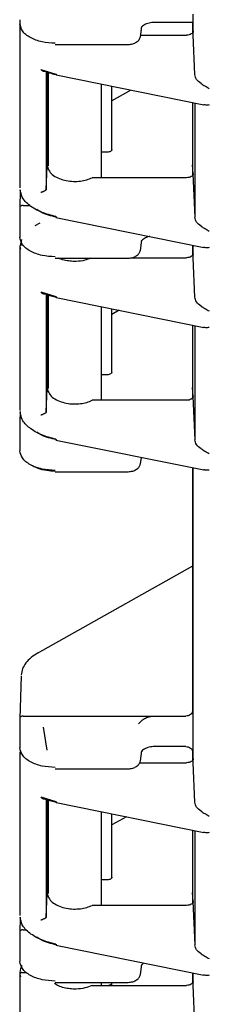
# Model space of a CAD drawing. Units: inches. Extents: x 7 to 523, y 4 to 406.
# Drawn here: x 378 to 379, y 268 to 273 of the extents above; entities that cross this region are included whole.
import ezdxf

# ---------------------------------------------------------------- set-up
doc = ezdxf.new("R2010")
doc.units = ezdxf.units.IN
doc.header["$MEASUREMENT"] = 0

msp = doc.modelspace()

# ---------------------------------------------------------------- linework, layer by layer
at = {"color": 7, "linetype": 'Continuous', "lineweight": 25}
for p, q in [((378.5042, 272.516), (378.5042, 272.6121)), ((377.7167, 272.5862), (377.7173, 272.5676)), ((377.7167, 272.566), (377.7167, 271.8211)), ((377.7167, 272.5659), (377.7195, 272.555)), ((378.5017, 272.5741), (378.33, 272.5741)), ((378.5017, 272.5741), (378.5017, 272.5262)), ((378.2648, 272.5086), (378.272, 272.5552)), ((378.2659, 272.516), (378.475, 272.516)), ((378.5121, 272.3363), (378.5042, 272.516)), ((377.8773, 272.4728), (378.2051, 272.4728)), ((377.8126, 272.3604), (377.8812, 272.3392)), ((377.8368, 272.3498), (377.8368, 271.8143)), ((377.8417, 272.3524), (377.8417, 271.9269)), ((377.8457, 272.3469), (377.8457, 271.921)), ((377.8826, 272.3348), (378.5536, 272.1991)), ((378.0877, 271.8672), (378.0877, 272.2934)), ((378.135, 271.9941), (378.135, 272.2838)), ((378.2216, 272.2663), (378.135, 272.2175)), ((378.5017, 272.2096), (378.5017, 271.9253)), ((378.5017, 272.2096), (378.5017, 271.8774)), ((378.5121, 272.2075), (378.5121, 271.6876)), ((378.115, 271.9834), (378.0877, 271.9834)), ((377.8417, 271.9269), (377.8457, 271.9397)), ((377.8368, 271.8143), (377.8414, 271.9191)), ((377.8414, 271.9191), (377.8416, 271.923)), ((377.8416, 271.923), (377.8417, 271.9269)), ((378.5044, 271.8845), (378.5017, 271.9253)), ((378.475, 271.8672), (378.0456, 271.8672)), ((378.5035, 271.8845), (378.5121, 271.6876)), ((377.7193, 271.8119), (377.7167, 271.729)), ((377.7167, 271.729), (377.7167, 271.6147)), ((377.7317, 271.7412), (377.7622, 271.7412)), ((377.881, 271.6864), (378.5536, 271.5503)), ((377.8086, 271.6612), (377.7858, 271.6484)), ((377.7167, 271.6145), (377.7173, 271.5959)), ((377.7243, 271.586), (377.7167, 271.5534)), ((378.2648, 271.537), (378.272, 271.5835)), ((377.7167, 271.5535), (377.7167, 270.8086)), ((377.7167, 271.5534), (377.7195, 271.5425)), ((378.5017, 271.5608), (378.5017, 271.5137)), ((378.5042, 271.5035), (378.5042, 271.5603)), ((377.8773, 271.5011), (378.2051, 271.5011)), ((378.2251, 271.5035), (378.475, 271.5035)), ((378.5121, 271.3238), (378.5042, 271.5035)), ((377.8126, 271.3479), (377.8812, 271.3267)), ((377.8368, 271.3373), (377.8368, 270.8018)), ((377.8417, 271.3399), (377.8417, 270.9144)), ((377.8457, 271.3344), (377.8457, 270.9085)), ((377.8826, 271.3223), (378.5536, 271.1866)), ((378.0877, 270.8547), (378.0877, 271.2808)), ((378.135, 270.9816), (378.135, 271.2713)), ((378.1683, 271.2645), (378.135, 271.2458)), ((378.5017, 271.1971), (378.5017, 270.9128)), ((378.5017, 271.1971), (378.5017, 270.8648)), ((378.5121, 271.195), (378.5121, 270.6751)), ((378.115, 270.9709), (378.0877, 270.9709)), ((377.8414, 270.9066), (377.8416, 270.9105)), ((377.8416, 270.9105), (377.8417, 270.9144)), ((377.8417, 270.9144), (377.8457, 270.9272)), ((378.5044, 270.872), (378.5017, 270.9128)), ((377.8368, 270.8018), (377.8414, 270.9066)), ((378.5035, 270.872), (378.5121, 270.6751)), ((378.475, 270.8547), (378.0456, 270.8547)), ((377.7181, 270.8035), (377.7167, 270.7573)), ((377.7167, 270.7573), (377.7167, 270.643)), ((377.7167, 270.6429), (377.7173, 270.6242)), ((377.881, 270.6739), (378.5536, 270.5378)), ((378.2648, 270.5653), (378.2694, 270.5953)), ((377.8773, 270.5294), (378.2051, 270.5294)), ((378.5017, 270.5483), (378.5017, 269.4426)), ((378.5042, 269.2058), (378.5042, 270.5478)), ((378.5017, 270.1009), (377.7958, 269.7035)), ((377.7228, 269.6012), (377.7167, 269.4059)), ((377.7167, 269.4059), (377.7167, 269.2916)), ((377.7317, 269.4182), (378.33, 269.4182)), ((378.33, 269.4182), (378.4709, 269.4182)), ((377.8412, 269.2638), (377.8249, 269.3677)), ((377.7167, 269.2915), (377.7173, 269.2728)), ((377.7167, 269.2558), (377.7167, 268.5109)), ((377.7167, 269.2557), (377.7195, 269.2448)), ((378.2648, 269.2139), (378.272, 269.2605)), ((378.4709, 269.2793), (378.33, 269.2793)), ((378.5017, 269.255), (378.5017, 269.2159)), ((377.8773, 269.1781), (378.2051, 269.1781)), ((378.2612, 269.2058), (378.475, 269.2058)), ((378.5121, 269.0261), (378.5042, 269.2058)), ((377.8126, 269.0502), (377.8812, 269.029)), ((377.8368, 269.0396), (377.8368, 268.5041)), ((377.8417, 269.0421), (377.8417, 268.6167)), ((377.8457, 269.0366), (377.8457, 268.6107)), ((377.8826, 269.0246), (378.5536, 268.8888)), ((378.0877, 268.557), (378.0877, 268.9831)), ((378.135, 268.6839), (378.135, 268.9735)), ((378.2014, 268.9601), (378.135, 268.9228)), ((378.5017, 268.8993), (378.5017, 268.6151)), ((378.5017, 268.8993), (378.5017, 268.5671)), ((378.5121, 268.8972), (378.5121, 268.3773)), ((378.115, 268.6731), (378.0877, 268.6731)), ((377.8417, 268.6167), (377.8457, 268.6294)), ((377.8368, 268.5041), (377.8414, 268.6089)), ((377.8414, 268.6089), (377.8416, 268.6128)), ((377.8416, 268.6128), (377.8417, 268.6167)), ((378.5044, 268.5742), (378.5017, 268.6151)), ((378.475, 268.557), (378.0456, 268.557)), ((378.5035, 268.5742), (378.5121, 268.3773)), ((377.7188, 268.5032), (377.7167, 268.4342)), ((377.7317, 268.4465), (377.7484, 268.4465)), ((377.7167, 268.4342), (377.7167, 268.3199)), ((377.881, 268.3761), (378.5536, 268.2401)), ((377.7167, 268.3198), (377.7173, 268.3011)), ((378.2648, 268.2422), (378.272, 268.2888)), ((378.2813, 268.2952), (378.2681, 268.2841)), ((377.7167, 268.2433), (377.7167, 267.4984)), ((377.7167, 268.2432), (377.7195, 268.2322)), ((377.7267, 268.2513), (377.7463, 268.2513)), ((378.5017, 268.2506), (378.5017, 268.2034)), ((378.5042, 268.1933), (378.5042, 268.25)), ((377.8773, 268.2064), (378.2051, 268.2064)), ((378.0456, 268.1933), (378.475, 268.1933)), ((378.0877, 268.1933), (378.0877, 268.2064)), ((378.135, 268.2044), (378.1349, 268.2064)), ((378.135, 268.1933), (378.135, 268.2054)), ((378.5121, 268.0136), (378.5042, 268.1933))]:
    msp.add_line(p, q, dxfattribs=at)
for centre, radius, start, end in [((378.2545, 272.5103), 0.0104, 330.0629, 351.0588), ((377.8857, 272.3383), 0.00461, 168.21, 228.1447), ((378.2545, 271.5386), 0.0104, 330.0629, 351.0588), ((377.8857, 271.3258), 0.00461, 168.21, 228.1447), ((378.2545, 270.5669), 0.0104, 330.0629, 351.0588), ((378.2545, 269.2155), 0.0104, 330.0629, 351.0588), ((377.8857, 269.028), 0.00461, 168.21, 228.1447), ((378.2545, 268.2438), 0.0104, 330.0629, 351.0588)]:
    msp.add_arc(centre, radius, start, end, dxfattribs=at)
for points, knots in [([(377.8773, 272.4792), (377.8572, 272.4804), (377.8159, 272.4829), (377.7714, 272.5), (377.7436, 272.5187), (377.7233, 272.5395), (377.7196, 272.557), (377.7173, 272.5679)], [0, 0, 0, 0, 0.242263, 0.497564, 0.625157, 0.766741, 1, 1, 1, 1]), ([(378.33, 272.5741), (378.3255, 272.5739), (378.3167, 272.5737), (378.3002, 272.5705), (378.2811, 272.5637), (378.2725, 272.555), (378.2681, 272.5505)], [0, 0, 0, 0, 0.168136, 0.336943, 0.65713, 1, 1, 1, 1]), ([(378.2046, 272.4729), (378.2115, 272.4733), (378.2255, 272.4742), (378.2442, 272.4814), (378.2585, 272.4919), (378.2618, 272.5006), (378.2635, 272.5051)], [0, 0, 0, 0, 0.242693, 0.490736, 0.743424, 1, 1, 1, 1]), ([(377.8126, 272.3604), (377.8137, 272.3591), (377.8161, 272.3564), (377.8204, 272.3533), (377.8245, 272.3517), (377.8278, 272.3514), (377.8293, 272.3518), (377.8301, 272.352)], [0, 0, 0, 0, 0.248672, 0.497777, 0.747412, 0.879352, 1, 1, 1, 1]), ([(377.8301, 272.352), (377.8398, 272.3486), (377.8571, 272.3424), (377.8762, 272.3382), (377.8846, 272.3363)], [0, 0, 0, 0, 0.5599203, 1, 1, 1, 1]), ([(378.5407, 272.296), (378.5328, 272.3019), (378.5168, 272.3137), (378.5137, 272.3288), (378.5121, 272.3363)], [0, 0, 0, 0, 0.499444, 1, 1, 1, 1]), ([(378.5407, 272.296), (378.5464, 272.2922), (378.5577, 272.2847), (378.5712, 272.2773), (378.5779, 272.2737)], [0, 0, 0, 0, 0.499925, 1, 1, 1, 1]), ([(378.5779, 272.1983), (378.5711, 272.1976), (378.5625, 272.1969), (378.5552, 272.1992), (378.5537, 272.1997)], [0, 0, 0, 0, 0.794724, 1, 1, 1, 1]), ([(377.8421, 271.9191), (377.8444, 271.9115), (377.8488, 271.8964), (377.869, 271.8771), (377.8959, 271.8626), (377.9273, 271.8535), (377.9603, 271.8499), (377.9922, 271.8514), (378.0214, 271.8571), (378.0376, 271.8639), (378.0456, 271.8672)], [0, 0, 0, 0, 0.1430594, 0.2809613, 0.413704, 0.5412861, 0.6637066, 0.7809654, 0.8930628, 1, 1, 1, 1]), ([(377.8812, 271.6904), (377.8589, 271.6962), (377.8125, 271.7082), (377.7597, 271.7398), (377.7256, 271.7757), (377.7212, 271.8008), (377.7193, 271.8118)], [0, 0, 0, 0, 0.254683, 0.529984, 0.795279, 1, 1, 1, 1]), ([(377.8301, 271.807), (377.8293, 271.8067), (377.8278, 271.8061), (377.8245, 271.8046), (377.8204, 271.8027), (377.8161, 271.8008), (377.8137, 271.7999), (377.8126, 271.7995)], [0, 0, 0, 0, 0.120668, 0.252588, 0.502223, 0.751329, 1, 1, 1, 1]), ([(377.7317, 271.7412), (377.7297, 271.741), (377.7258, 271.7407), (377.7209, 271.7378), (377.7174, 271.7338), (377.7169, 271.7306), (377.7167, 271.729)], [0, 0, 0, 0, 0.25001, 0.5, 0.74999, 1, 1, 1, 1]), ([(377.8846, 271.6876), (377.8589, 271.6936), (377.8236, 271.7019), (377.8004, 271.7184), (377.7941, 271.7229)], [0, 0, 0, 0, 0.727284, 1, 1, 1, 1]), ([(378.5407, 271.6472), (378.5328, 271.6531), (378.5168, 271.6649), (378.5137, 271.68), (378.5121, 271.6876)], [0, 0, 0, 0, 0.4994436, 1, 1, 1, 1]), ([(378.5407, 271.6472), (378.5464, 271.6434), (378.5577, 271.6359), (378.5712, 271.6286), (378.5779, 271.6249)], [0, 0, 0, 0, 0.499925, 1, 1, 1, 1]), ([(377.8773, 271.5075), (377.8572, 271.5087), (377.8159, 271.5113), (377.7714, 271.5283), (377.7436, 271.547), (377.7233, 271.5678), (377.7196, 271.5853), (377.7173, 271.5962)], [0, 0, 0, 0, 0.2422633, 0.4975644, 0.6251574, 0.7667412, 1, 1, 1, 1]), ([(378.3079, 271.6), (378.3066, 271.5998), (378.2973, 271.5982), (378.2812, 271.5919), (378.2725, 271.5833), (378.2681, 271.5788)], [0, 0, 0, 0, 0.070464, 0.519333, 1, 1, 1, 1]), ([(377.7267, 271.5616), (377.7254, 271.5615), (377.7234, 271.5613), (377.7213, 271.5604), (377.7203, 271.5598), (377.7198, 271.5594), (377.7188, 271.5586), (377.7172, 271.5567), (377.7169, 271.5545), (377.7167, 271.5534)], [0, 0, 0, 0, 0.249657, 0.37504, 0.462138, 0.487524, 0.50067, 0.750268, 1, 1, 1, 1]), ([(378.5779, 271.5495), (378.5711, 271.5489), (378.5625, 271.5481), (378.5552, 271.5505), (378.5537, 271.551)], [0, 0, 0, 0, 0.794724, 1, 1, 1, 1]), ([(378.0387, 271.5011), (378.0301, 271.4977), (378.0106, 271.4899), (377.9775, 271.4863), (377.9451, 271.487), (377.9179, 271.4923), (377.8999, 271.4972), (377.8929, 271.5011), (377.8929, 271.5011)], [0, 0, 0, 0, 0.197856, 0.449126, 0.630747, 0.815302, 0.999718, 1, 1, 1, 1]), ([(378.2046, 271.5012), (378.2115, 271.5016), (378.2255, 271.5026), (378.2442, 271.5097), (378.2585, 271.5202), (378.2618, 271.529), (378.2635, 271.5334)], [0, 0, 0, 0, 0.242693, 0.490736, 0.743424, 1, 1, 1, 1]), ([(377.8126, 271.3479), (377.8137, 271.3466), (377.8161, 271.3439), (377.8204, 271.3408), (377.8245, 271.3392), (377.8278, 271.3389), (377.8293, 271.3393), (377.8301, 271.3395)], [0, 0, 0, 0, 0.248672, 0.497777, 0.747412, 0.879352, 1, 1, 1, 1]), ([(377.8301, 271.3395), (377.8398, 271.3361), (377.8571, 271.3299), (377.8762, 271.3257), (377.8846, 271.3238)], [0, 0, 0, 0, 0.55992, 1, 1, 1, 1]), ([(378.5407, 271.2834), (378.5328, 271.2894), (378.5168, 271.3012), (378.5137, 271.3163), (378.5121, 271.3238)], [0, 0, 0, 0, 0.499444, 1, 1, 1, 1]), ([(378.5407, 271.2834), (378.5464, 271.2797), (378.5577, 271.2722), (378.5712, 271.2648), (378.5779, 271.2612)], [0, 0, 0, 0, 0.499925, 1, 1, 1, 1]), ([(378.5779, 271.1858), (378.5711, 271.1851), (378.5625, 271.1843), (378.5552, 271.1867), (378.5537, 271.1872)], [0, 0, 0, 0, 0.794724, 1, 1, 1, 1]), ([(377.8421, 270.9066), (377.8444, 270.899), (377.8488, 270.8839), (377.869, 270.8646), (377.8959, 270.8501), (377.9273, 270.841), (377.9603, 270.8374), (377.9922, 270.8389), (378.0214, 270.8446), (378.0376, 270.8514), (378.0456, 270.8547)], [0, 0, 0, 0, 0.143059, 0.280961, 0.413704, 0.541286, 0.663707, 0.780965, 0.893063, 1, 1, 1, 1]), ([(377.8812, 270.6779), (377.8589, 270.6837), (377.8125, 270.6956), (377.7597, 270.7273), (377.7256, 270.7632), (377.7212, 270.7883), (377.7193, 270.7992)], [0, 0, 0, 0, 0.254683, 0.529984, 0.795279, 1, 1, 1, 1]), ([(377.8301, 270.7945), (377.8293, 270.7942), (377.8278, 270.7936), (377.8245, 270.7921), (377.8204, 270.7902), (377.8161, 270.7883), (377.8137, 270.7874), (377.8126, 270.787)], [0, 0, 0, 0, 0.120668, 0.252588, 0.502223, 0.751329, 1, 1, 1, 1]), ([(377.8846, 270.675), (377.8589, 270.6811), (377.8236, 270.6894), (377.8004, 270.7059), (377.7941, 270.7104)], [0, 0, 0, 0, 0.727284, 1, 1, 1, 1]), ([(378.5407, 270.6347), (378.5328, 270.6406), (378.5168, 270.6524), (378.5137, 270.6675), (378.5121, 270.6751)], [0, 0, 0, 0, 0.499444, 1, 1, 1, 1]), ([(377.8773, 270.5358), (377.8572, 270.537), (377.8159, 270.5396), (377.7714, 270.5566), (377.7436, 270.5753), (377.7233, 270.5961), (377.7196, 270.6136), (377.7173, 270.6245)], [0, 0, 0, 0, 0.2422632, 0.4975644, 0.6251574, 0.7667412, 1, 1, 1, 1]), ([(378.5407, 270.6347), (378.5464, 270.6309), (378.5577, 270.6234), (378.5712, 270.6161), (378.5779, 270.6124)], [0, 0, 0, 0, 0.499925, 1, 1, 1, 1]), ([(377.8773, 270.532), (377.8645, 270.5326), (377.8374, 270.5338), (377.7978, 270.5436), (377.777, 270.5552), (377.7664, 270.5611)], [0, 0, 0, 0, 0.3046035, 0.6456831, 1, 1, 1, 1]), ([(378.2046, 270.5295), (378.2115, 270.5299), (378.2255, 270.5309), (378.2442, 270.538), (378.2585, 270.5485), (378.2618, 270.5573), (378.2635, 270.5617)], [0, 0, 0, 0, 0.242693, 0.490736, 0.743424, 1, 1, 1, 1]), ([(378.5779, 270.537), (378.5711, 270.5364), (378.5625, 270.5356), (378.5552, 270.538), (378.5537, 270.5385)], [0, 0, 0, 0, 0.794724, 1, 1, 1, 1]), ([(377.8, 269.7058), (377.789, 269.6989), (377.767, 269.6852), (377.7437, 269.6604), (377.7278, 269.6335), (377.7252, 269.6146), (377.7239, 269.6052)], [0, 0, 0, 0, 0.2487227, 0.4982958, 0.7487076, 1, 1, 1, 1]), ([(378.5017, 269.4426), (378.5016, 269.4409), (378.5014, 269.4377), (378.499, 269.4315), (378.4931, 269.4248), (378.483, 269.4191), (378.4749, 269.4185), (378.4709, 269.4182)], [0, 0, 0, 0, 0.127119, 0.249225, 0.498565, 0.747979, 1, 1, 1, 1]), ([(377.7317, 269.4182), (377.7297, 269.418), (377.7258, 269.4176), (377.7209, 269.4148), (377.7174, 269.4107), (377.7169, 269.4075), (377.7167, 269.4059)], [0, 0, 0, 0, 0.25001, 0.5, 0.74999, 1, 1, 1, 1]), ([(378.2565, 269.3833), (378.2641, 269.3917), (378.2757, 269.4047), (378.3002, 269.4144), (378.3167, 269.4177), (378.3255, 269.418), (378.33, 269.4182)], [0, 0, 0, 0, 0.479263, 0.732991, 0.866662, 1, 1, 1, 1]), ([(377.8773, 269.1844), (377.8572, 269.1857), (377.8159, 269.1882), (377.7714, 269.2052), (377.7436, 269.2239), (377.7233, 269.2447), (377.7196, 269.2622), (377.7173, 269.2731)], [0, 0, 0, 0, 0.242263, 0.497564, 0.625157, 0.766741, 1, 1, 1, 1]), ([(378.33, 269.2793), (378.3255, 269.2792), (378.3167, 269.2789), (378.3002, 269.2758), (378.2811, 269.269), (378.2725, 269.2603), (378.2681, 269.2558)], [0, 0, 0, 0, 0.168136, 0.336943, 0.65713, 1, 1, 1, 1]), ([(378.4709, 269.2793), (378.4749, 269.279), (378.4829, 269.2784), (378.4914, 269.2736), (378.4967, 269.2687), (378.4996, 269.2645), (378.5014, 269.2599), (378.5016, 269.2566), (378.5017, 269.255)], [0, 0, 0, 0, 0.250639, 0.500618, 0.628014, 0.750093, 0.872283, 1, 1, 1, 1]), ([(378.2046, 269.1781), (378.2115, 269.1786), (378.2255, 269.1795), (378.2442, 269.1866), (378.2585, 269.1971), (378.2618, 269.2059), (378.2635, 269.2103)], [0, 0, 0, 0, 0.242693, 0.490736, 0.743424, 1, 1, 1, 1]), ([(377.8126, 269.0502), (377.8137, 269.0488), (377.8161, 269.0462), (377.8204, 269.0431), (377.8245, 269.0415), (377.8278, 269.0412), (377.8293, 269.0416), (377.8301, 269.0418)], [0, 0, 0, 0, 0.248672, 0.497777, 0.747412, 0.879352, 1, 1, 1, 1]), ([(377.8301, 269.0418), (377.8398, 269.0383), (377.8571, 269.0321), (377.8762, 269.0279), (377.8846, 269.0261)], [0, 0, 0, 0, 0.5599203, 1, 1, 1, 1]), ([(378.5407, 268.9857), (378.5328, 268.9916), (378.5168, 269.0034), (378.5137, 269.0185), (378.5121, 269.0261)], [0, 0, 0, 0, 0.4994436, 1, 1, 1, 1]), ([(378.5407, 268.9857), (378.5464, 268.9819), (378.5577, 268.9744), (378.5712, 268.9671), (378.5779, 268.9634)], [0, 0, 0, 0, 0.499925, 1, 1, 1, 1]), ([(378.5779, 268.888), (378.5711, 268.8874), (378.5625, 268.8866), (378.5552, 268.889), (378.5537, 268.8895)], [0, 0, 0, 0, 0.794724, 1, 1, 1, 1]), ([(377.8421, 268.6089), (377.8444, 268.6012), (377.8488, 268.5862), (377.869, 268.5669), (377.8959, 268.5523), (377.9273, 268.5432), (377.9603, 268.5396), (377.9922, 268.5411), (378.0214, 268.5468), (378.0376, 268.5537), (378.0456, 268.557)], [0, 0, 0, 0, 0.143059, 0.280961, 0.413704, 0.541286, 0.663707, 0.780965, 0.893063, 1, 1, 1, 1]), ([(377.8812, 268.3802), (377.8589, 268.3859), (377.8125, 268.3979), (377.7597, 268.4296), (377.7256, 268.4655), (377.7212, 268.4906), (377.7193, 268.5015)], [0, 0, 0, 0, 0.254683, 0.529984, 0.795279, 1, 1, 1, 1]), ([(377.8301, 268.4968), (377.8293, 268.4965), (377.8278, 268.4958), (377.8245, 268.4943), (377.8204, 268.4925), (377.8161, 268.4905), (377.8137, 268.4897), (377.8126, 268.4892)], [0, 0, 0, 0, 0.120668, 0.252588, 0.502223, 0.751329, 1, 1, 1, 1]), ([(377.7317, 268.4465), (377.7297, 268.4463), (377.7258, 268.4459), (377.7209, 268.4431), (377.7174, 268.439), (377.7169, 268.4358), (377.7167, 268.4342)], [0, 0, 0, 0, 0.25001, 0.5, 0.74999, 1, 1, 1, 1]), ([(377.8846, 268.3773), (377.8589, 268.3834), (377.8236, 268.3917), (377.8004, 268.4081), (377.7941, 268.4126)], [0, 0, 0, 0, 0.727284, 1, 1, 1, 1]), ([(378.5407, 268.3369), (378.5328, 268.3428), (378.5168, 268.3547), (378.5137, 268.3698), (378.5121, 268.3773)], [0, 0, 0, 0, 0.4994436, 1, 1, 1, 1]), ([(378.5407, 268.3369), (378.5464, 268.3332), (378.5577, 268.3257), (378.5712, 268.3183), (378.5779, 268.3147)], [0, 0, 0, 0, 0.499925, 1, 1, 1, 1]), ([(377.7285, 268.284), (377.7272, 268.2822), (377.7184, 268.2693), (377.7175, 268.2553), (377.7167, 268.2432)], [0, 0, 0, 0, 0.135964, 1, 1, 1, 1]), ([(377.8773, 268.2127), (377.8572, 268.214), (377.8159, 268.2165), (377.7714, 268.2335), (377.7436, 268.2522), (377.7233, 268.273), (377.7196, 268.2906), (377.7173, 268.3014)], [0, 0, 0, 0, 0.242263, 0.497564, 0.625157, 0.766741, 1, 1, 1, 1]), ([(377.7267, 268.2513), (377.7254, 268.2512), (377.7234, 268.251), (377.7213, 268.2501), (377.7203, 268.2495), (377.7198, 268.2491), (377.7188, 268.2483), (377.7172, 268.2464), (377.7169, 268.2442), (377.7167, 268.2432)], [0, 0, 0, 0, 0.2496567, 0.3750405, 0.4621378, 0.487524, 0.5006698, 0.7502681, 1, 1, 1, 1]), ([(378.2046, 268.2064), (378.2115, 268.2069), (378.2255, 268.2078), (378.2442, 268.2149), (378.2585, 268.2254), (378.2618, 268.2342), (378.2635, 268.2386)], [0, 0, 0, 0, 0.242693, 0.490736, 0.743424, 1, 1, 1, 1]), ([(378.5779, 268.2392), (378.5711, 268.2386), (378.5625, 268.2378), (378.5552, 268.2402), (378.5537, 268.2407)], [0, 0, 0, 0, 0.794724, 1, 1, 1, 1]), ([(378.0456, 268.1933), (378.0348, 268.1889), (378.0131, 268.1801), (377.9775, 268.1759), (377.9452, 268.1768), (377.9176, 268.1819), (377.8931, 268.1897), (377.8806, 268.1974), (377.8747, 268.2009)], [0, 0, 0, 0, 0.20546, 0.413237, 0.563421, 0.716031, 0.868526, 1, 1, 1, 1])]:
    msp.add_open_spline(points, degree=3, knots=knots, dxfattribs=at)
for points in [[(378.505, 272.5335), (378.5045, 272.5312), (378.5034, 272.5267), (378.4964, 272.521), (378.4866, 272.5169), (378.4789, 272.5163), (378.475, 272.516)], [(378.135, 271.9957), (378.1348, 271.9941), (378.1343, 271.9909), (378.1297, 271.9869), (378.123, 271.984), (378.1177, 271.9836), (378.115, 271.9834)], [(378.505, 271.8845), (378.5044, 271.8822), (378.5033, 271.8777), (378.4963, 271.8721), (378.4865, 271.8681), (378.4789, 271.8675), (378.475, 271.8672)], [(377.8368, 271.8143), (377.8367, 271.8136), (377.8365, 271.8122), (377.835, 271.8102), (377.8329, 271.8084), (377.831, 271.8075), (377.8301, 271.807)], [(378.505, 271.521), (378.5045, 271.5187), (378.5034, 271.5142), (378.4964, 271.5085), (378.4866, 271.5044), (378.4789, 271.5038), (378.475, 271.5035)], [(378.135, 270.9832), (378.1348, 270.9816), (378.1343, 270.9784), (378.1297, 270.9744), (378.123, 270.9715), (378.1177, 270.9711), (378.115, 270.9709)], [(378.505, 270.872), (378.5044, 270.8697), (378.5033, 270.8652), (378.4963, 270.8596), (378.4865, 270.8556), (378.4789, 270.855), (378.475, 270.8547)], [(377.8368, 270.8018), (377.8367, 270.8011), (377.8365, 270.7997), (377.835, 270.7977), (377.8329, 270.7959), (377.831, 270.795), (377.8301, 270.7945)], [(378.505, 269.2233), (378.5045, 269.221), (378.5034, 269.2164), (378.4964, 269.2107), (378.4866, 269.2067), (378.4789, 269.2061), (378.475, 269.2058)], [(378.135, 268.6854), (378.1348, 268.6838), (378.1343, 268.6807), (378.1297, 268.6766), (378.123, 268.6738), (378.1177, 268.6733), (378.115, 268.6731)], [(378.505, 268.5742), (378.5044, 268.572), (378.5033, 268.5675), (378.4963, 268.5618), (378.4865, 268.5579), (378.4789, 268.5573), (378.475, 268.557)], [(377.8368, 268.5041), (377.8367, 268.5033), (377.8365, 268.5019), (377.835, 268.4999), (377.8329, 268.4981), (377.831, 268.4972), (377.8301, 268.4968)], [(378.115, 268.193), (378.1177, 268.1931), (378.123, 268.1934), (378.1297, 268.1961), (378.1343, 268.1999), (378.1348, 268.2029), (378.135, 268.2044)], [(378.505, 268.2107), (378.5045, 268.2085), (378.5034, 268.2039), (378.4964, 268.1982), (378.4866, 268.1942), (378.4789, 268.1936), (378.475, 268.1933)]]:
    msp.add_open_spline(points, degree=3, dxfattribs=at)

doc.saveas('drawing.dxf')
